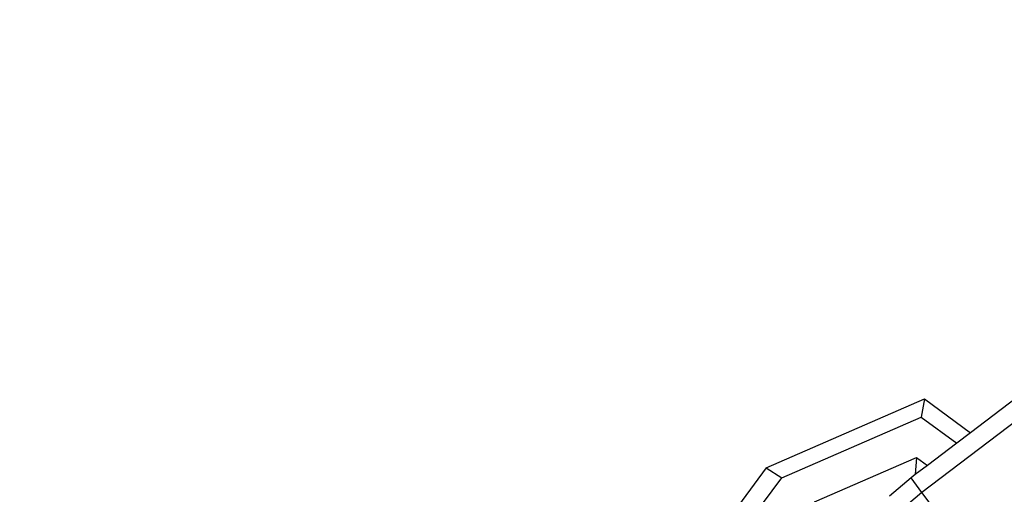
# Model space of a CAD drawing. Units: millimetres. Extents: x -500 to 3626, y 142 to 2218.
# Drawn here: x 915 to 920, y 1021 to 1024 of the extents above; entities that cross this region are included whole.
import ezdxf

# ---------------------------------------------------------------- set-up
doc = ezdxf.new("R2010")
doc.units = ezdxf.units.MM
doc.header["$MEASUREMENT"] = 0
doc.layers.add('VP-DIM', color=7, linetype='Continuous')
doc.layers.add('VP-EQ', color=7, linetype='Continuous', true_color=0x8a3492)
doc.styles.get("Standard").update_dxf_attribs({"font": 'arial.ttf'})
doc.dimstyles.get("Standard").update_dxf_attribs({"dimtxt": 14, "dimasz": 20, "dimexe": 20, "dimexo": 50, "dimgap": 20, "dimtad": 0, "dimdec": 0, "dimzin": 0, "dimdsep": 46, "dimtxsty": 'Standard', "dimcen": -0.09, "dimadec": 0, "dimazin": 0, "dimtfac": 1, "dimtdec": 4, "dimtofl": 0, "dimtmove": 0, "dimatfit": 3, "dimfxl": 70, "dimfxlon": 1, "dimtolj": 1, "dimtzin": 0, "dimarcsym": 0})

# ---------------------------------------------------------------- blocks, each defined once
blk = doc.blocks.new('242213-008_')
at = {"color": 0}
for p, q in [((920.4321, 1021.8465), (919.617, 1021.2275)), ((918.8461, 1021.349), (919.6309, 1021.6907)), ((919.6309, 1021.6907), (919.6144, 1021.6006)), ((919.6309, 1021.6907), (919.8585, 1021.5234)), ((920.0867, 1021.6967), (919.8585, 1021.5234)), ((918.9226, 1021.2994), (919.6144, 1021.6006)), ((919.6144, 1021.6006), (919.7901, 1021.4714)), ((919.8585, 1021.5234), (919.7901, 1021.4714)), ((919.7901, 1021.4714), (919.6448, 1021.3611)), ((919.0847, 1021.1801), (919.5911, 1021.4006)), ((919.5911, 1021.4006), (919.5849, 1021.3156)), ((919.5911, 1021.4006), (919.6448, 1021.3611)), ((918.8461, 1021.349), (918.2361, 1020.5286)), ((918.8461, 1021.349), (918.9226, 1021.2994)), ((919.6448, 1021.3611), (919.5849, 1021.3156)), ((918.3126, 1020.479), (918.9226, 1021.2994)), ((919.5645, 1021.3001), (919.457, 1021.2083)), ((919.5849, 1021.3156), (919.5645, 1021.3001)), ((919.617, 1021.2275), (919.5645, 1021.3001)), ((919.617, 1021.2275), (919.0588, 1020.7509)), ((919.7971, 1020.9893), (919.617, 1021.2275))]:
    blk.add_line(p, q, dxfattribs=at)
blk = doc.blocks.new('*D197')
at = {"layer": 'Defpoints', "color": 0}
for p in [(706.467, 1963.7794), (706.467, 1008.7794), (3200.2568, 1008.1794)]:
    blk.add_point(p, dxfattribs=at)
at = {"layer": 'VP-DIM', "color": 0, "lineweight": -2}
for p, q in [((706.467, 1893.7794), (706.467, 1983.7794)), ((3200.2568, 1893.7794), (3200.2568, 1983.7794)), ((726.467, 1963.7794), (1912.3129, 1963.7794)), ((3180.2568, 1963.7794), (1994.4109, 1963.7794))]:
    blk.add_line(p, q, dxfattribs=at)
at = {"layer": 'VP-DIM', "color": 0}
for points in [[(726.467, 1967.1127), (726.467, 1960.4461), (706.467, 1963.7794)], [(3180.2568, 1960.4461), (3180.2568, 1967.1127), (3200.2568, 1963.7794)]]:
    blk.add_solid(points, dxfattribs=at)
at = {"layer": 'VP-DIM', "color": 0, "insert": (1953.3619, 1963.7794), "char_height": 14, "attachment_point": 5}
blk.add_mtext('\\A1;2495', dxfattribs=at)

msp = doc.modelspace()

# ---------------------------------------------------------------- block references
at = {"layer": 'VP-EQ', "color": 0}
msp.add_blockref('242213-008_', (0, 0), dxfattribs=at)

# ---------------------------------------------------------------- dimensions: what is measured, and where the dimension line sits
at = {"layer": 'VP-DIM', "color": 0}
dim = msp.add_linear_dim(base=(706.467, 1963.7794), p1=(3200.2568, 1008.1794), p2=(706.467, 1008.7794), text='2495', dimstyle='Standard', dxfattribs=at)
dim.commit()
dim.dimension.update_dxf_attribs({"geometry": '*D197', "text_midpoint": (1953.3619, 1963.7794)})

doc.saveas('drawing.dxf')
